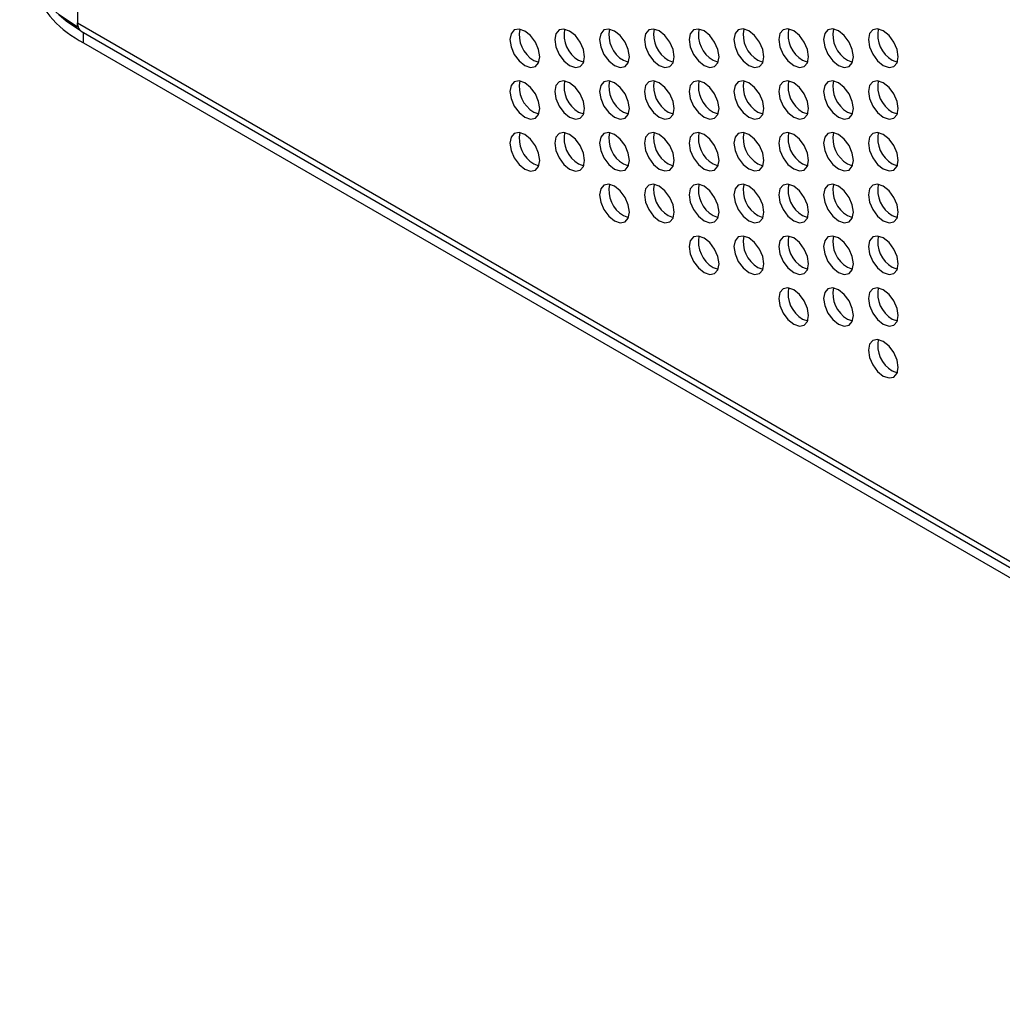
# Model space of a CAD drawing. Units: millimetres. Extents: x 1214 to 3082, y 527 to 2647.
# Drawn here: x 2587 to 2680, y 1967 to 2060 of the extents above; entities that cross this region are included whole.
import ezdxf

# ---------------------------------------------------------------- set-up
doc = ezdxf.new("R2010")
doc.units = ezdxf.units.MM
doc.header["$LTSCALE"] = 10

msp = doc.modelspace()

# ---------------------------------------------------------------- linework, layer by layer
at = {"color": 30, "linetype": 'Continuous', "lineweight": 25}
for p, q in [((2592.472, 2078.04), (2592.472, 2059.942)), ((2592.472, 2059.942), (2696.558, 1999.855)), ((2593.038, 2058.064), (2593.038, 2059.041))]:
    msp.add_line(p, q, dxfattribs=at)
at = {"color": 7, "linetype": 'Continuous', "lineweight": 25}
for p, q in [((2592.472, 2059.534), (2592.472, 2059.942)), ((2592.525, 2059.565), (2592.472, 2059.534)), ((2592.824, 2059.164), (2750.226, 1968.298)), ((2593.038, 2058.064), (2750.723, 1967.035)), ((2635.676, 2056.394), (2636.158, 2056.214)), ((2639.919, 2056.395), (2640.4, 2056.214)), ((2644.162, 2056.395), (2644.643, 2056.215)), ((2648.404, 2056.395), (2648.886, 2056.215)), ((2652.647, 2056.396), (2653.128, 2056.215)), ((2656.89, 2056.396), (2657.371, 2056.216)), ((2661.132, 2056.397), (2661.613, 2056.216)), ((2665.375, 2056.397), (2665.856, 2056.217)), ((2669.617, 2056.397), (2670.099, 2056.217)), ((2635.676, 2051.495), (2636.158, 2051.315)), ((2639.919, 2051.495), (2640.4, 2051.315)), ((2644.162, 2051.496), (2644.643, 2051.315)), ((2648.404, 2051.496), (2648.886, 2051.316)), ((2652.647, 2051.497), (2653.128, 2051.316)), ((2656.89, 2051.497), (2657.371, 2051.317)), ((2661.132, 2051.497), (2661.613, 2051.317)), ((2665.375, 2051.498), (2665.856, 2051.317)), ((2669.617, 2051.498), (2670.099, 2051.318)), ((2635.676, 2046.596), (2636.158, 2046.415)), ((2639.919, 2046.596), (2640.4, 2046.416)), ((2644.162, 2046.597), (2644.643, 2046.416)), ((2648.404, 2046.597), (2648.886, 2046.417)), ((2652.647, 2046.597), (2653.128, 2046.417)), ((2656.89, 2046.598), (2657.371, 2046.417)), ((2661.132, 2046.598), (2661.613, 2046.418)), ((2665.375, 2046.599), (2665.856, 2046.418)), ((2669.617, 2046.599), (2670.099, 2046.419)), ((2644.162, 2041.697), (2644.643, 2041.517)), ((2648.404, 2041.698), (2648.886, 2041.517)), ((2652.647, 2041.698), (2653.128, 2041.518)), ((2656.89, 2041.698), (2657.371, 2041.518)), ((2661.132, 2041.699), (2661.613, 2041.519)), ((2665.375, 2041.699), (2665.856, 2041.519)), ((2669.617, 2041.7), (2670.099, 2041.519)), ((2652.647, 2036.799), (2653.128, 2036.618)), ((2656.89, 2036.799), (2657.371, 2036.619)), ((2661.132, 2036.8), (2661.613, 2036.619)), ((2665.375, 2036.8), (2665.856, 2036.62)), ((2669.617, 2036.8), (2670.099, 2036.62)), ((2661.132, 2031.9), (2661.613, 2031.72)), ((2665.375, 2031.901), (2665.856, 2031.72)), ((2669.617, 2031.901), (2670.099, 2031.721)), ((2669.617, 2027.002), (2670.099, 2026.822))]:
    msp.add_line(p, q, dxfattribs=at)
at = {"color": 7, "linetype": 'Continuous', "lineweight": 25, "flags": 128}
for points in [[(2592.472, 2059.534), (2590.725, 2060.698), (2589.282, 2061.994), (2588.174, 2063.395), (2587.422, 2064.873), (2587.043, 2066.397), (2586.995, 2067.167)], [(2590.697, 2060.719), (2591.403, 2060.133), (2592.755, 2059.211)], [(2634.828, 2055.904), (2635.369, 2055.716), (2635.828, 2055.805), (2636.134, 2056.158), (2636.242, 2056.721), (2636.134, 2057.408), (2635.828, 2058.115), (2635.369, 2058.734), (2634.828, 2059.171), (2634.287, 2059.359), (2633.828, 2059.27), (2633.521, 2058.917), (2633.414, 2058.354), (2633.521, 2057.667), (2633.828, 2056.96), (2634.287, 2056.341), (2634.828, 2055.904)], [(2639.07, 2055.905), (2639.612, 2055.717), (2640.07, 2055.806), (2640.377, 2056.159), (2640.485, 2056.721), (2640.377, 2057.409), (2640.07, 2058.115), (2639.612, 2058.734), (2639.07, 2059.171), (2638.529, 2059.359), (2638.07, 2059.27), (2637.764, 2058.917), (2637.656, 2058.354), (2637.764, 2057.667), (2638.07, 2056.96), (2638.529, 2056.342), (2639.07, 2055.905)], [(2643.313, 2055.905), (2643.854, 2055.717), (2644.313, 2055.806), (2644.62, 2056.159), (2644.727, 2056.722), (2644.62, 2057.409), (2644.313, 2058.116), (2643.854, 2058.735), (2643.313, 2059.171), (2642.772, 2059.359), (2642.313, 2059.27), (2642.007, 2058.917), (2641.899, 2058.355), (2642.007, 2057.668), (2642.313, 2056.961), (2642.772, 2056.342), (2643.313, 2055.905)], [(2647.556, 2055.906), (2648.097, 2055.717), (2648.556, 2055.807), (2648.862, 2056.159), (2648.97, 2056.722), (2648.862, 2057.409), (2648.556, 2058.116), (2648.097, 2058.735), (2647.556, 2059.172), (2647.015, 2059.36), (2646.556, 2059.271), (2646.249, 2058.918), (2646.142, 2058.355), (2646.249, 2057.668), (2646.556, 2056.961), (2647.015, 2056.342), (2647.556, 2055.906)], [(2651.798, 2055.906), (2652.34, 2055.718), (2652.798, 2055.807), (2653.105, 2056.16), (2653.213, 2056.723), (2653.105, 2057.41), (2652.798, 2058.117), (2652.34, 2058.735), (2651.798, 2059.172), (2651.257, 2059.36), (2650.798, 2059.271), (2650.492, 2058.918), (2650.384, 2058.355), (2650.492, 2057.668), (2650.798, 2056.962), (2651.257, 2056.343), (2651.798, 2055.906)], [(2656.041, 2055.906), (2656.582, 2055.718), (2657.041, 2055.807), (2657.348, 2056.16), (2657.455, 2056.723), (2657.348, 2057.41), (2657.041, 2058.117), (2656.582, 2058.736), (2656.041, 2059.173), (2655.5, 2059.361), (2655.041, 2059.272), (2654.734, 2058.919), (2654.627, 2058.356), (2654.734, 2057.669), (2655.041, 2056.962), (2655.5, 2056.343), (2656.041, 2055.906)], [(2660.284, 2055.907), (2660.825, 2055.719), (2661.284, 2055.808), (2661.59, 2056.161), (2661.698, 2056.723), (2661.59, 2057.411), (2661.284, 2058.117), (2660.825, 2058.736), (2660.284, 2059.173), (2659.742, 2059.361), (2659.284, 2059.272), (2658.977, 2058.919), (2658.869, 2058.356), (2658.977, 2057.669), (2659.284, 2056.962), (2659.742, 2056.344), (2660.284, 2055.907)], [(2664.526, 2055.907), (2665.068, 2055.719), (2665.526, 2055.808), (2665.833, 2056.161), (2665.941, 2056.724), (2665.833, 2057.411), (2665.526, 2058.118), (2665.068, 2058.737), (2664.526, 2059.173), (2663.985, 2059.361), (2663.526, 2059.272), (2663.22, 2058.919), (2663.112, 2058.357), (2663.22, 2057.67), (2663.526, 2056.963), (2663.985, 2056.344), (2664.526, 2055.907)], [(2668.769, 2055.908), (2669.31, 2055.719), (2669.769, 2055.809), (2670.076, 2056.161), (2670.183, 2056.724), (2670.076, 2057.411), (2669.769, 2058.118), (2669.31, 2058.737), (2668.769, 2059.174), (2668.228, 2059.362), (2667.769, 2059.273), (2667.462, 2058.92), (2667.355, 2058.357), (2667.462, 2057.67), (2667.769, 2056.963), (2668.228, 2056.344), (2668.769, 2055.908)], [(2634.828, 2051.005), (2635.369, 2050.817), (2635.828, 2050.906), (2636.134, 2051.259), (2636.242, 2051.822), (2636.134, 2052.509), (2635.828, 2053.216), (2635.369, 2053.835), (2634.828, 2054.271), (2634.287, 2054.459), (2633.828, 2054.37), (2633.521, 2054.017), (2633.414, 2053.455), (2633.521, 2052.768), (2633.828, 2052.061), (2634.287, 2051.442), (2634.828, 2051.005)], [(2639.07, 2051.006), (2639.612, 2050.817), (2640.07, 2050.907), (2640.377, 2051.259), (2640.485, 2051.822), (2640.377, 2052.509), (2640.07, 2053.216), (2639.612, 2053.835), (2639.07, 2054.272), (2638.529, 2054.46), (2638.07, 2054.371), (2637.764, 2054.018), (2637.656, 2053.455), (2637.764, 2052.768), (2638.07, 2052.061), (2638.529, 2051.442), (2639.07, 2051.006)], [(2643.313, 2051.006), (2643.854, 2050.818), (2644.313, 2050.907), (2644.62, 2051.26), (2644.727, 2051.823), (2644.62, 2052.51), (2644.313, 2053.216), (2643.854, 2053.835), (2643.313, 2054.272), (2642.772, 2054.46), (2642.313, 2054.371), (2642.007, 2054.018), (2641.899, 2053.455), (2642.007, 2052.768), (2642.313, 2052.062), (2642.772, 2051.443), (2643.313, 2051.006)], [(2647.556, 2051.006), (2648.097, 2050.818), (2648.556, 2050.907), (2648.862, 2051.26), (2648.97, 2051.823), (2648.862, 2052.51), (2648.556, 2053.217), (2648.097, 2053.836), (2647.556, 2054.273), (2647.015, 2054.461), (2646.556, 2054.371), (2646.249, 2054.019), (2646.142, 2053.456), (2646.249, 2052.769), (2646.556, 2052.062), (2647.015, 2051.443), (2647.556, 2051.006)], [(2651.798, 2051.007), (2652.34, 2050.819), (2652.798, 2050.908), (2653.105, 2051.261), (2653.213, 2051.823), (2653.105, 2052.511), (2652.798, 2053.217), (2652.34, 2053.836), (2651.798, 2054.273), (2651.257, 2054.461), (2650.798, 2054.372), (2650.492, 2054.019), (2650.384, 2053.456), (2650.492, 2052.769), (2650.798, 2052.062), (2651.257, 2051.443), (2651.798, 2051.007)], [(2656.041, 2051.007), (2656.582, 2050.819), (2657.041, 2050.908), (2657.348, 2051.261), (2657.455, 2051.824), (2657.348, 2052.511), (2657.041, 2053.218), (2656.582, 2053.837), (2656.041, 2054.273), (2655.5, 2054.461), (2655.041, 2054.372), (2654.734, 2054.019), (2654.627, 2053.457), (2654.734, 2052.77), (2655.041, 2052.063), (2655.5, 2051.444), (2656.041, 2051.007)], [(2660.284, 2051.008), (2660.825, 2050.819), (2661.284, 2050.909), (2661.59, 2051.261), (2661.698, 2051.824), (2661.59, 2052.511), (2661.284, 2053.218), (2660.825, 2053.837), (2660.284, 2054.274), (2659.742, 2054.462), (2659.284, 2054.373), (2658.977, 2054.02), (2658.869, 2053.457), (2658.977, 2052.77), (2659.284, 2052.063), (2659.742, 2051.444), (2660.284, 2051.008)], [(2664.526, 2051.008), (2665.068, 2050.82), (2665.526, 2050.909), (2665.833, 2051.262), (2665.941, 2051.825), (2665.833, 2052.512), (2665.526, 2053.218), (2665.068, 2053.837), (2664.526, 2054.274), (2663.985, 2054.462), (2663.526, 2054.373), (2663.22, 2054.02), (2663.112, 2053.457), (2663.22, 2052.77), (2663.526, 2052.064), (2663.985, 2051.445), (2664.526, 2051.008)], [(2668.769, 2051.008), (2669.31, 2050.82), (2669.769, 2050.909), (2670.076, 2051.262), (2670.183, 2051.825), (2670.076, 2052.512), (2669.769, 2053.219), (2669.31, 2053.838), (2668.769, 2054.274), (2668.228, 2054.463), (2667.769, 2054.373), (2667.462, 2054.021), (2667.355, 2053.458), (2667.462, 2052.771), (2667.769, 2052.064), (2668.228, 2051.445), (2668.769, 2051.008)], [(2634.828, 2046.106), (2635.369, 2045.918), (2635.828, 2046.007), (2636.134, 2046.36), (2636.242, 2046.923), (2636.134, 2047.61), (2635.828, 2048.316), (2635.369, 2048.935), (2634.828, 2049.372), (2634.287, 2049.56), (2633.828, 2049.471), (2633.521, 2049.118), (2633.414, 2048.555), (2633.521, 2047.868), (2633.828, 2047.162), (2634.287, 2046.543), (2634.828, 2046.106)], [(2639.07, 2046.106), (2639.612, 2045.918), (2640.07, 2046.007), (2640.377, 2046.36), (2640.485, 2046.923), (2640.377, 2047.61), (2640.07, 2048.317), (2639.612, 2048.936), (2639.07, 2049.372), (2638.529, 2049.561), (2638.07, 2049.471), (2637.764, 2049.119), (2637.656, 2048.556), (2637.764, 2047.869), (2638.07, 2047.162), (2638.529, 2046.543), (2639.07, 2046.106)], [(2643.313, 2046.107), (2643.854, 2045.919), (2644.313, 2046.008), (2644.62, 2046.361), (2644.727, 2046.923), (2644.62, 2047.61), (2644.313, 2048.317), (2643.854, 2048.936), (2643.313, 2049.373), (2642.772, 2049.561), (2642.313, 2049.472), (2642.007, 2049.119), (2641.899, 2048.556), (2642.007, 2047.869), (2642.313, 2047.162), (2642.772, 2046.543), (2643.313, 2046.107)], [(2647.556, 2046.107), (2648.097, 2045.919), (2648.556, 2046.008), (2648.862, 2046.361), (2648.97, 2046.924), (2648.862, 2047.611), (2648.556, 2048.318), (2648.097, 2048.937), (2647.556, 2049.373), (2647.015, 2049.561), (2646.556, 2049.472), (2646.249, 2049.119), (2646.142, 2048.557), (2646.249, 2047.869), (2646.556, 2047.163), (2647.015, 2046.544), (2647.556, 2046.107)], [(2651.798, 2046.107), (2652.34, 2045.919), (2652.798, 2046.009), (2653.105, 2046.361), (2653.213, 2046.924), (2653.105, 2047.611), (2652.798, 2048.318), (2652.34, 2048.937), (2651.798, 2049.374), (2651.257, 2049.562), (2650.798, 2049.473), (2650.492, 2049.12), (2650.384, 2048.557), (2650.492, 2047.87), (2650.798, 2047.163), (2651.257, 2046.544), (2651.798, 2046.107)], [(2656.041, 2046.108), (2656.582, 2045.92), (2657.041, 2046.009), (2657.348, 2046.362), (2657.455, 2046.925), (2657.348, 2047.612), (2657.041, 2048.318), (2656.582, 2048.937), (2656.041, 2049.374), (2655.5, 2049.562), (2655.041, 2049.473), (2654.734, 2049.12), (2654.627, 2048.557), (2654.734, 2047.87), (2655.041, 2047.163), (2655.5, 2046.545), (2656.041, 2046.108)], [(2660.284, 2046.108), (2660.825, 2045.92), (2661.284, 2046.009), (2661.59, 2046.362), (2661.698, 2046.925), (2661.59, 2047.612), (2661.284, 2048.319), (2660.825, 2048.938), (2660.284, 2049.374), (2659.742, 2049.563), (2659.284, 2049.473), (2658.977, 2049.121), (2658.869, 2048.558), (2658.977, 2047.871), (2659.284, 2047.164), (2659.742, 2046.545), (2660.284, 2046.108)], [(2664.526, 2046.109), (2665.068, 2045.921), (2665.526, 2046.01), (2665.833, 2046.363), (2665.941, 2046.925), (2665.833, 2047.612), (2665.526, 2048.319), (2665.068, 2048.938), (2664.526, 2049.375), (2663.985, 2049.563), (2663.526, 2049.474), (2663.22, 2049.121), (2663.112, 2048.558), (2663.22, 2047.871), (2663.526, 2047.164), (2663.985, 2046.545), (2664.526, 2046.109)], [(2668.769, 2046.109), (2669.31, 2045.921), (2669.769, 2046.01), (2670.076, 2046.363), (2670.183, 2046.926), (2670.076, 2047.613), (2669.769, 2048.32), (2669.31, 2048.939), (2668.769, 2049.375), (2668.228, 2049.563), (2667.769, 2049.474), (2667.462, 2049.121), (2667.355, 2048.559), (2667.462, 2047.871), (2667.769, 2047.165), (2668.228, 2046.546), (2668.769, 2046.109)], [(2643.313, 2041.207), (2643.854, 2041.019), (2644.313, 2041.108), (2644.62, 2041.461), (2644.727, 2042.024), (2644.62, 2042.711), (2644.313, 2043.418), (2643.854, 2044.037), (2643.313, 2044.474), (2642.772, 2044.662), (2642.313, 2044.573), (2642.007, 2044.22), (2641.899, 2043.657), (2642.007, 2042.97), (2642.313, 2042.263), (2642.772, 2041.644), (2643.313, 2041.207)], [(2647.556, 2041.208), (2648.097, 2041.02), (2648.556, 2041.109), (2648.862, 2041.462), (2648.97, 2042.025), (2648.862, 2042.712), (2648.556, 2043.418), (2648.097, 2044.037), (2647.556, 2044.474), (2647.015, 2044.662), (2646.556, 2044.573), (2646.249, 2044.22), (2646.142, 2043.657), (2646.249, 2042.97), (2646.556, 2042.263), (2647.015, 2041.645), (2647.556, 2041.208)], [(2651.798, 2041.208), (2652.34, 2041.02), (2652.798, 2041.109), (2653.105, 2041.462), (2653.213, 2042.025), (2653.105, 2042.712), (2652.798, 2043.419), (2652.34, 2044.038), (2651.798, 2044.474), (2651.257, 2044.663), (2650.798, 2044.573), (2650.492, 2044.221), (2650.384, 2043.658), (2650.492, 2042.971), (2650.798, 2042.264), (2651.257, 2041.645), (2651.798, 2041.208)], [(2656.041, 2041.209), (2656.582, 2041.021), (2657.041, 2041.11), (2657.348, 2041.463), (2657.455, 2042.025), (2657.348, 2042.712), (2657.041, 2043.419), (2656.582, 2044.038), (2656.041, 2044.475), (2655.5, 2044.663), (2655.041, 2044.574), (2654.734, 2044.221), (2654.627, 2043.658), (2654.734, 2042.971), (2655.041, 2042.264), (2655.5, 2041.645), (2656.041, 2041.209)], [(2660.284, 2041.209), (2660.825, 2041.021), (2661.284, 2041.11), (2661.59, 2041.463), (2661.698, 2042.026), (2661.59, 2042.713), (2661.284, 2043.42), (2660.825, 2044.038), (2660.284, 2044.475), (2659.742, 2044.663), (2659.284, 2044.574), (2658.977, 2044.221), (2658.869, 2043.659), (2658.977, 2042.971), (2659.284, 2042.265), (2659.742, 2041.646), (2660.284, 2041.209)], [(2664.526, 2041.209), (2665.068, 2041.021), (2665.526, 2041.11), (2665.833, 2041.463), (2665.941, 2042.026), (2665.833, 2042.713), (2665.526, 2043.42), (2665.068, 2044.039), (2664.526, 2044.476), (2663.985, 2044.664), (2663.526, 2044.575), (2663.22, 2044.222), (2663.112, 2043.659), (2663.22, 2042.972), (2663.526, 2042.265), (2663.985, 2041.646), (2664.526, 2041.209)], [(2668.769, 2041.21), (2669.31, 2041.022), (2669.769, 2041.111), (2670.076, 2041.464), (2670.183, 2042.027), (2670.076, 2042.714), (2669.769, 2043.42), (2669.31, 2044.039), (2668.769, 2044.476), (2668.228, 2044.664), (2667.769, 2044.575), (2667.462, 2044.222), (2667.355, 2043.659), (2667.462, 2042.972), (2667.769, 2042.265), (2668.228, 2041.647), (2668.769, 2041.21)], [(2651.798, 2036.309), (2652.34, 2036.121), (2652.798, 2036.21), (2653.105, 2036.563), (2653.213, 2037.126), (2653.105, 2037.813), (2652.798, 2038.52), (2652.34, 2039.138), (2651.798, 2039.575), (2651.257, 2039.763), (2650.798, 2039.674), (2650.492, 2039.321), (2650.384, 2038.758), (2650.492, 2038.071), (2650.798, 2037.365), (2651.257, 2036.746), (2651.798, 2036.309)], [(2656.041, 2036.309), (2656.582, 2036.121), (2657.041, 2036.21), (2657.348, 2036.563), (2657.455, 2037.126), (2657.348, 2037.813), (2657.041, 2038.52), (2656.582, 2039.139), (2656.041, 2039.576), (2655.5, 2039.764), (2655.041, 2039.675), (2654.734, 2039.322), (2654.627, 2038.759), (2654.734, 2038.072), (2655.041, 2037.365), (2655.5, 2036.746), (2656.041, 2036.309)], [(2660.284, 2036.31), (2660.825, 2036.122), (2661.284, 2036.211), (2661.59, 2036.564), (2661.698, 2037.126), (2661.59, 2037.814), (2661.284, 2038.52), (2660.825, 2039.139), (2660.284, 2039.576), (2659.742, 2039.764), (2659.284, 2039.675), (2658.977, 2039.322), (2658.869, 2038.759), (2658.977, 2038.072), (2659.284, 2037.365), (2659.742, 2036.747), (2660.284, 2036.31)], [(2664.526, 2036.31), (2665.068, 2036.122), (2665.526, 2036.211), (2665.833, 2036.564), (2665.941, 2037.127), (2665.833, 2037.814), (2665.526, 2038.521), (2665.068, 2039.14), (2664.526, 2039.576), (2663.985, 2039.764), (2663.526, 2039.675), (2663.22, 2039.322), (2663.112, 2038.76), (2663.22, 2038.073), (2663.526, 2037.366), (2663.985, 2036.747), (2664.526, 2036.31)], [(2668.769, 2036.311), (2669.31, 2036.122), (2669.769, 2036.212), (2670.076, 2036.564), (2670.183, 2037.127), (2670.076, 2037.814), (2669.769, 2038.521), (2669.31, 2039.14), (2668.769, 2039.577), (2668.228, 2039.765), (2667.769, 2039.676), (2667.462, 2039.323), (2667.355, 2038.76), (2667.462, 2038.073), (2667.769, 2037.366), (2668.228, 2036.747), (2668.769, 2036.311)], [(2660.284, 2031.411), (2660.825, 2031.222), (2661.284, 2031.312), (2661.59, 2031.664), (2661.698, 2032.227), (2661.59, 2032.914), (2661.284, 2033.621), (2660.825, 2034.24), (2660.284, 2034.677), (2659.742, 2034.865), (2659.284, 2034.776), (2658.977, 2034.423), (2658.869, 2033.86), (2658.977, 2033.173), (2659.284, 2032.466), (2659.742, 2031.847), (2660.284, 2031.411)], [(2664.526, 2031.411), (2665.068, 2031.223), (2665.526, 2031.312), (2665.833, 2031.665), (2665.941, 2032.228), (2665.833, 2032.915), (2665.526, 2033.622), (2665.068, 2034.24), (2664.526, 2034.677), (2663.985, 2034.865), (2663.526, 2034.776), (2663.22, 2034.423), (2663.112, 2033.86), (2663.22, 2033.173), (2663.526, 2032.467), (2663.985, 2031.848), (2664.526, 2031.411)], [(2668.769, 2031.411), (2669.31, 2031.223), (2669.769, 2031.312), (2670.076, 2031.665), (2670.183, 2032.228), (2670.076, 2032.915), (2669.769, 2033.622), (2669.31, 2034.241), (2668.769, 2034.678), (2668.228, 2034.866), (2667.769, 2034.776), (2667.462, 2034.424), (2667.355, 2033.861), (2667.462, 2033.174), (2667.769, 2032.467), (2668.228, 2031.848), (2668.769, 2031.411)], [(2668.769, 2026.512), (2669.31, 2026.324), (2669.769, 2026.413), (2670.076, 2026.766), (2670.183, 2027.329), (2670.076, 2028.016), (2669.769, 2028.723), (2669.31, 2029.342), (2668.769, 2029.778), (2668.228, 2029.966), (2667.769, 2029.877), (2667.462, 2029.524), (2667.355, 2028.962), (2667.462, 2028.274), (2667.769, 2027.568), (2668.228, 2026.949), (2668.769, 2026.512)]]:
    msp.add_lwpolyline(points, dxfattribs=at)
at = {"color": 7, "linetype": 'Continuous', "lineweight": 25}
for centre, radius, start, end in [((2597.485, 2066.975), 9.959, 201.48363, 243.47787), ((2593.733, 2059.927), 1.261, 179.32081, 196.71017), ((2593.17, 2059.734), 0.667, 194.70703, 238.7416), ((2637.09, 2058.807), 2.797, 168.79248, 239.63866), ((2641.333, 2058.808), 2.797, 168.79248, 239.63866), ((2645.575, 2058.808), 2.797, 168.79248, 239.63866), ((2649.818, 2058.809), 2.797, 168.79248, 239.63866), ((2654.061, 2058.809), 2.797, 168.79248, 239.63866), ((2658.303, 2058.809), 2.797, 168.79248, 239.63866), ((2662.546, 2058.81), 2.797, 168.79248, 239.63866), ((2666.788, 2058.81), 2.797, 168.79248, 239.63866), ((2671.031, 2058.811), 2.797, 168.79248, 239.63866), ((2637.09, 2053.908), 2.797, 168.79248, 239.63866), ((2641.333, 2053.908), 2.797, 168.79248, 239.63866), ((2645.575, 2053.909), 2.797, 168.79248, 239.63866), ((2649.818, 2053.909), 2.797, 168.79248, 239.63866), ((2654.061, 2053.91), 2.797, 168.79248, 239.63866), ((2658.303, 2053.91), 2.797, 168.79248, 239.63866), ((2662.546, 2053.91), 2.797, 168.79248, 239.63866), ((2666.788, 2053.911), 2.797, 168.79248, 239.63866), ((2671.031, 2053.911), 2.797, 168.79248, 239.63866), ((2637.09, 2049.009), 2.797, 168.79248, 239.63866), ((2641.333, 2049.009), 2.797, 168.79248, 239.63866), ((2645.575, 2049.01), 2.797, 168.79248, 239.63866), ((2649.818, 2049.01), 2.797, 168.79248, 239.63866), ((2654.061, 2049.01), 2.797, 168.79248, 239.63866), ((2658.303, 2049.011), 2.797, 168.79248, 239.63866), ((2662.546, 2049.011), 2.797, 168.79248, 239.63866), ((2666.788, 2049.012), 2.797, 168.79248, 239.63866), ((2671.031, 2049.012), 2.797, 168.79248, 239.63866), ((2645.575, 2044.11), 2.797, 168.79248, 239.63866), ((2649.818, 2044.111), 2.797, 168.79248, 239.63866), ((2654.061, 2044.111), 2.797, 168.79248, 239.63866), ((2658.303, 2044.112), 2.797, 168.79248, 239.63866), ((2662.546, 2044.112), 2.797, 168.79248, 239.63866), ((2666.788, 2044.112), 2.797, 168.79248, 239.63866), ((2671.031, 2044.113), 2.797, 168.79248, 239.63866), ((2654.061, 2039.212), 2.797, 168.79248, 239.63866), ((2658.303, 2039.212), 2.797, 168.79248, 239.63866), ((2662.546, 2039.213), 2.797, 168.79248, 239.63866), ((2666.788, 2039.213), 2.797, 168.79248, 239.63866), ((2671.031, 2039.214), 2.797, 168.79248, 239.63866), ((2662.546, 2034.314), 2.797, 168.79248, 239.63866), ((2666.788, 2034.314), 2.797, 168.79248, 239.63866), ((2671.031, 2034.314), 2.797, 168.79248, 239.63866), ((2671.031, 2029.415), 2.797, 168.79248, 239.63866)]:
    msp.add_arc(centre, radius, start, end, dxfattribs=at)

doc.saveas('drawing.dxf')
